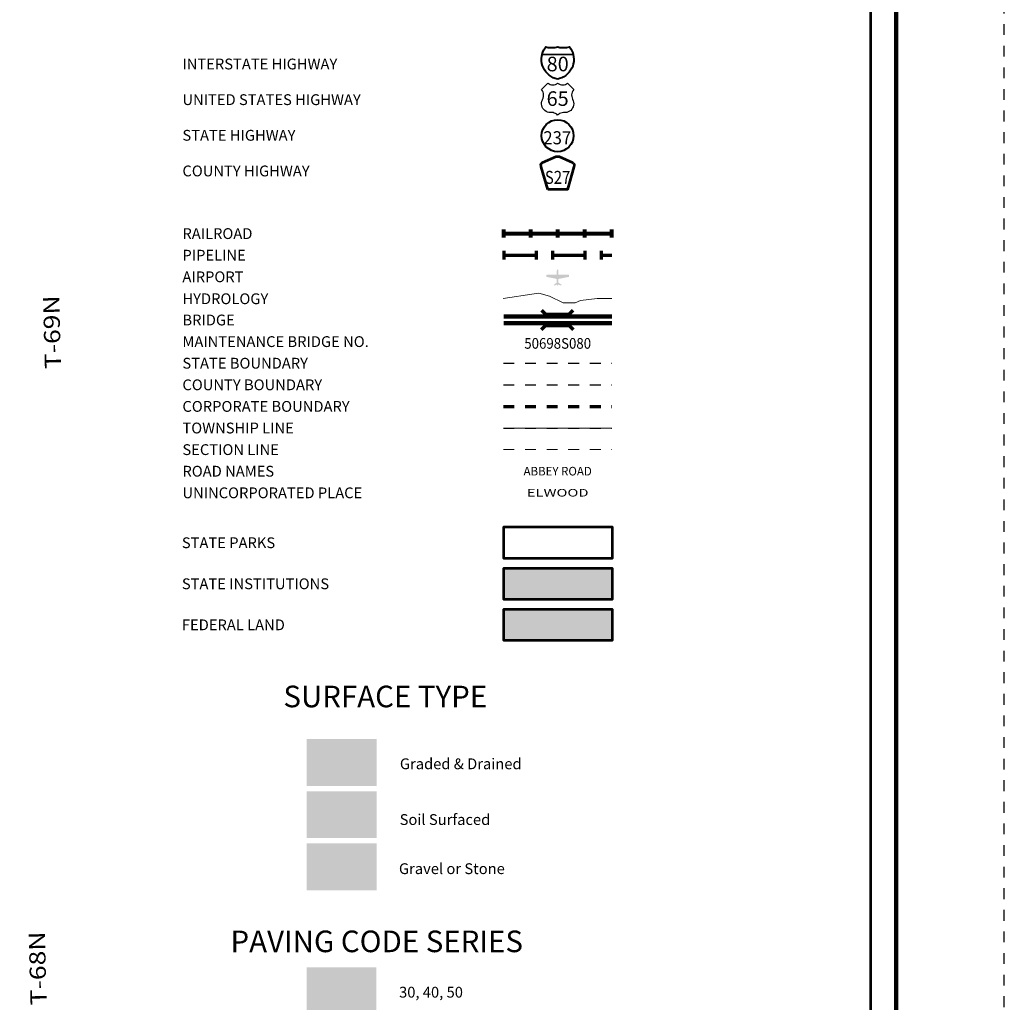
# Model space of a CAD drawing. Extents: x 59.3 to 103.3, y -101.5 to -67.5.
# Drawn here: x 94.2 to 103.3, y -90.2 to -81.1 of the extents above; entities that cross this region are included whole.
import ezdxf
from ezdxf.enums import TextEntityAlignment as Align

# ---------------------------------------------------------------- set-up
doc = ezdxf.new("R2010")
doc.units = ezdxf.units.MI
doc.header["$MEASUREMENT"] = 0
for name, pattern in [('DGN Style 1', [0.03005, 5e-05, -0.03]), ('DGN Style 3', [0.07, 0.05, -0.02]), ('DGN Style 6', [0.0951, 5e-05, -0.02, 0.035, -0.02, 5e-05, -0.02]), ('DGN Style 7', [0.1, 0.045, -0.02, 0.015, -0.02])]:
    doc.linetypes.add(name, pattern=pattern)
for name, color, linetype, lineweight in [('tdCoFrame', 7, 'Continuous', 0), ('tdCoLegendBridgeNum', 7, 'Continuous', 0), ('tdCoLegendEngineer', 7, 'Continuous', 0), ('tdCoLegendTitle', 7, 'Continuous', 0), ('tdCoPipe', 7, 'Continuous', 13), ('tdCoPlotFrame', 7, 'Continuous', 0), ('tdCoShieldInt', 250, 'Continuous', 0), ('tdCoShieldUsRte', 250, 'Continuous', 0), ('tdCoTwpRngTxt', 7, 'Continuous', 0), ('uclegend - tdCoShieldCoRte', 250, 'Continuous', 0), ('uclegend - tdCoShieldStRte', 250, 'Continuous', 0)]:
    doc.layers.add(name, color=color, linetype=linetype, lineweight=lineweight)
doc.styles.add('Straight CC', font='FANCY.shx')
doc.styles.add('Style-Century Gothic', font='GOTHIC.TTF')
doc.styles.add('Style-Trebuchet MS', font='trebuc.ttf')
doc.styles.add('Style-Tw Cen MT', font='TCM_____.TTF')

# ---------------------------------------------------------------- blocks, each defined once
blk = doc.blocks.new('Shield-Interstate-Color-2 digit')
at = {"layer": 'tdCoShieldInt', "color": 7, "linetype": 'Continuous', "lineweight": 30}
blk.add_line((-0.308, -0.056), (0.069, -0.056), dxfattribs=at)
at = {"layer": 'tdCoShieldInt', "color": 7, "linetype": 'Continuous', "lineweight": 40, "flags": 128}
blk.add_lwpolyline([(-0.119, -0.362), (-0.148, -0.355), (-0.175, -0.344), (-0.2, -0.33), (-0.224, -0.313), (-0.246, -0.294), (-0.265, -0.272), (-0.282, -0.248), (-0.296, -0.223), (-0.307, -0.196), (-0.314, -0.167), (-0.318, -0.138), (-0.319, -0.109), (-0.316, -0.08), (-0.311, -0.056), (-0.303, -0.028), (-0.291, -0.002), (-0.275, 0.023), (-0.265, 0.037), (-0.237, 0.03), (-0.208, 0.027), (-0.179, 0.027), (-0.15, 0.03), (-0.119, 0.037), (-0.091, 0.03), (-0.062, 0.027), (-0.033, 0.027), (-0.004, 0.03), (0.027, 0.037), (0.043, 0.013), (0.057, -0.012), (0.068, -0.039), (0.073, -0.056), (0.078, -0.085), (0.08, -0.114), (0.079, -0.143), (0.074, -0.172), (0.067, -0.2), (0.055, -0.227), (0.041, -0.252), (0.024, -0.276), (0.004, -0.297), (-0.018, -0.316), (-0.042, -0.332), (-0.068, -0.346), (-0.095, -0.356), (-0.119, -0.362)], close=True, dxfattribs=at)
at = {"layer": 'tdCoShieldInt', "color": 1, "linetype": 'Continuous', "lineweight": 30, "flags": 128}
blk.add_lwpolyline([(-0.311, -0.056), (-0.303, -0.028), (-0.291, -0.002), (-0.275, 0.023), (-0.265, 0.037), (-0.237, 0.03), (-0.208, 0.027), (-0.179, 0.027), (-0.15, 0.03), (-0.119, 0.037), (-0.091, 0.03), (-0.062, 0.027), (-0.033, 0.027), (-0.004, 0.03), (0.027, 0.037), (0.043, 0.013), (0.057, -0.012), (0.068, -0.039), (0.073, -0.056), (-0.311, -0.056)], close=True, dxfattribs=at)
at = {"layer": 'tdCoShieldInt', "color": 172, "linetype": 'Continuous', "lineweight": 30, "flags": 128}
blk.add_lwpolyline([(-0.119, -0.362), (-0.148, -0.355), (-0.175, -0.344), (-0.2, -0.33), (-0.224, -0.313), (-0.246, -0.294), (-0.265, -0.272), (-0.282, -0.248), (-0.296, -0.223), (-0.307, -0.196), (-0.314, -0.167), (-0.318, -0.138), (-0.319, -0.109), (-0.316, -0.08), (-0.311, -0.056), (0.073, -0.056), (0.078, -0.085), (0.08, -0.114), (0.079, -0.143), (0.074, -0.172), (0.067, -0.2), (0.055, -0.227), (0.041, -0.252), (0.024, -0.276), (0.004, -0.297), (-0.018, -0.316), (-0.042, -0.332), (-0.068, -0.346), (-0.095, -0.356), (-0.119, -0.362)], close=True, dxfattribs=at)
at = {"layer": 'tdCoShieldInt', "color": 7, "linetype": 'Continuous', "lineweight": 0, "insert": (-0.119, -0.175), "char_height": 0.18, "attachment_point": 5, "line_spacing_factor": 0.6, "style": 'Straight CC'}
blk.add_mtext('\\fTrebuchet MS|b0|i0|c00|p39;\\T1.090;80', dxfattribs=at)
blk = doc.blocks.new('Shield-USRoute-2 digit')
at = {"layer": 'tdCoShieldUsRte', "color": 7, "linetype": 'Continuous', "lineweight": 30, "flags": 128}
blk.add_lwpolyline([(-0.199, 0.112), (-0.12, 0.191), (-0.106, 0.182), (-0.091, 0.174), (-0.074, 0.17), (-0.058, 0.169), (-0.041, 0.171), (-0.025, 0.176), (-0.01, 0.184), (0, 0.191), (0.014, 0.182), (0.029, 0.174), (0.046, 0.17), (0.062, 0.169), (0.079, 0.171), (0.095, 0.176), (0.11, 0.184), (0.12, 0.191), (0.199, 0.112), (0.188, 0.097), (0.18, 0.081), (0.175, 0.063), (0.173, 0.045), (0.174, 0.027), (0.178, 0.009), (0.185, -0.008), (0.193, -0.027), (0.197, -0.045), (0.199, -0.064), (0.197, -0.082), (0.192, -0.1), (0.185, -0.116), (0.174, -0.132), (0.161, -0.145), (0.147, -0.156), (0.13, -0.164), (0.113, -0.17), (0.094, -0.172), (0.085, -0.172), (0.072, -0.172), (0.055, -0.174), (0.039, -0.178), (0.024, -0.186), (0.01, -0.196), (0, -0.206), (-0.012, -0.194), (-0.026, -0.185), (-0.041, -0.178), (-0.057, -0.173), (-0.072, -0.172), (-0.089, -0.172), (-0.107, -0.171), (-0.125, -0.166), (-0.142, -0.159), (-0.157, -0.148), (-0.171, -0.136), (-0.182, -0.121), (-0.19, -0.105), (-0.196, -0.087), (-0.199, -0.069), (-0.198, -0.051), (-0.195, -0.033), (-0.188, -0.015), (-0.186, -0.011), (-0.178, 0.006), (-0.174, 0.024), (-0.173, 0.043), (-0.174, 0.061), (-0.179, 0.079), (-0.187, 0.095), (-0.199, 0.112)], close=True, dxfattribs=at)
at = {"layer": 'tdCoShieldUsRte', "color": 7, "linetype": 'Continuous', "lineweight": 0, "insert": (0, 0), "char_height": 0.18, "attachment_point": 5, "line_spacing_factor": 0.6, "style": 'Straight CC'}
blk.add_mtext('\\fTrebuchet MS|b0|i0|c00|p39;\\T1.090;65', dxfattribs=at)
blk = doc.blocks.new('Shield - County Route-New')
at = {"layer": 'uclegend - tdCoShieldCoRte', "color": 7, "linetype": 'Continuous', "lineweight": 53, "flags": 128}
blk.add_lwpolyline([(-0.116, -0.133), (-0.198, 0.15), (-0.201, 0.163), (-0.202, 0.169), (-0.202, 0.176), (-0.198, 0.187), (-0.191, 0.195), (-0.181, 0.202), (-0.014, 0.274), (-0.006, 0.276), (0.004, 0.277), (0.015, 0.276), (0.022, 0.274), (0.189, 0.202), (0.199, 0.195), (0.206, 0.187), (0.21, 0.176), (0.21, 0.169), (0.21, 0.163), (0.206, 0.15), (0.124, -0.133), (-0.116, -0.133)], close=True, dxfattribs=at)
at = {"layer": 'uclegend - tdCoShieldCoRte', "color": 7, "linetype": 'Continuous', "lineweight": 30, "flags": 128}
blk.add_lwpolyline([(-0.11, -0.127), (-0.189, 0.148), (-0.193, 0.161), (-0.194, 0.167), (-0.194, 0.174), (-0.19, 0.184), (-0.183, 0.192), (-0.174, 0.199), (-0.013, 0.268), (-0.006, 0.27), (0.004, 0.27), (0.014, 0.27), (0.021, 0.268), (0.182, 0.199), (0.191, 0.192), (0.198, 0.184), (0.202, 0.174), (0.202, 0.167), (0.202, 0.161), (0.198, 0.148), (0.118, -0.127), (-0.11, -0.127)], close=True, dxfattribs=at)
at = {"layer": 'uclegend - tdCoShieldCoRte', "color": 7, "linetype": 'Continuous', "lineweight": 0, "insert": (0.004, -0.062), "char_height": 0.16, "attachment_point": 8, "line_spacing_factor": 0.6, "style": 'Style-Trebuchet MS'}
blk.add_mtext('\\H1x;\\W0.84375;\\T1.010;S27', dxfattribs=at)
blk = doc.blocks.new('Shield - State Route')
at = {"layer": 'uclegend - tdCoShieldStRte', "color": 7, "linetype": 'Continuous', "lineweight": 40}
blk.add_circle((0, -0.002), 0.208, dxfattribs=at)
at = {"layer": 'uclegend - tdCoShieldStRte', "color": 7, "linetype": 'Continuous', "lineweight": 0, "insert": (-0.005, -0.029), "char_height": 0.17, "attachment_point": 5, "line_spacing_factor": 0.6, "style": 'Style-Trebuchet MS'}
blk.add_mtext('\\H1x;\\W0.941176;\\T1.096;237', dxfattribs=at)
blk = doc.blocks.new('Plot Frame 44x34')
at = {"layer": 'tdCoPlotFrame', "color": 1, "linetype": 'DGN Style 3', "lineweight": 30, "flags": 128}
blk.add_lwpolyline([(-0.125, -0.125), (-44.125, -0.125), (-44.125, -34.125), (-0.125, -34.125), (-0.125, -0.125)], close=True, dxfattribs=at)

msp = doc.modelspace()

# ---------------------------------------------------------------- hatches: boundary and pattern name
at = {"layer": 'tdCoLegendTitle', "linetype": 'Continuous', "lineweight": 0}
msp.add_hatch(color=7, dxfattribs=at).paths.add_polyline_path([(99.1163, -83.5937), (99.1148, -83.5922), (99.1148, -83.5878), (99.1163, -83.5848), (99.1415, -83.567), (99.1415, -83.5329), (99.0466, -83.5137), (99.0451, -83.5107), (99.0451, -83.4959), (99.0466, -83.4944), (99.1415, -83.4944), (99.1415, -83.4559), (99.1444, -83.447), (99.1489, -83.444), (99.1533, -83.447), (99.1548, -83.4514), (99.1563, -83.4559), (99.1563, -83.4944), (99.2526, -83.4944), (99.2556, -83.4959), (99.2556, -83.5107), (99.2526, -83.5137), (99.1563, -83.5329), (99.1563, -83.567), (99.1844, -83.5848), (99.1859, -83.5878), (99.1859, -83.5922), (99.1844, -83.5937), (99.1533, -83.5848), (99.1533, -83.5907), (99.1518, -83.5937), (99.1474, -83.5937), (99.1459, -83.5907), (99.1459, -83.5848)])
at = {"layer": 'tdCoLegendTitle', "linetype": 'Continuous', "lineweight": 53}
for color, points in [(32, [(98.6503, -86.5012), (98.6503, -86.209), (99.1527, -86.209), (99.6552, -86.209), (99.6552, -86.5012)]), (2, [(98.6503, -86.8812), (98.6503, -86.589), (99.1527, -86.589), (99.6552, -86.589), (99.6552, -86.8812)])]:
    msp.add_hatch(color=color, dxfattribs=at).paths.add_polyline_path(points)

# ---------------------------------------------------------------- linework, layer by layer
at = {"layer": 'tdCoFrame', "color": 7, "linetype": 'Continuous', "lineweight": 211, "flags": 128}
msp.add_lwpolyline([(66.2846, -68.4742), (102.2846, -68.4742), (102.2846, -100.4742), (66.2846, -100.4742), (66.2846, -68.4742)], close=True, dxfattribs=at)
at = {"layer": 'tdCoFrame', "color": 7, "linetype": 'Continuous', "lineweight": 53, "flags": 128}
msp.add_lwpolyline([(66.5246, -68.7142), (102.0446, -68.7142), (102.0446, -100.2342), (66.5246, -100.2342), (66.5246, -68.7142)], close=True, dxfattribs=at)
at = {"layer": 'tdCoLegendEngineer', "color": 3, "linetype": 'Continuous', "lineweight": 0, "extrusion": (0, 0, -1)}
msp.add_solid([(-97.4736, -87.7915), (-96.8265, -87.7915), (-97.4736, -88.2277), (-96.8265, -88.2277)], dxfattribs=at)
msp.add_solid([(-97.4736, -87.7915), (-96.8265, -87.7915), (-97.4736, -88.2277), (-96.8265, -88.2277)], dxfattribs=at)
at = {"layer": 'tdCoLegendEngineer', "color": 30, "linetype": 'Continuous', "lineweight": 0, "extrusion": (0, 0, -1)}
msp.add_solid([(-97.4734, -88.2764), (-96.8265, -88.2764), (-97.4734, -88.7094), (-96.8265, -88.7094)], dxfattribs=at)
msp.add_solid([(-97.4734, -88.2764), (-96.8265, -88.2764), (-97.4734, -88.7094), (-96.8265, -88.7094)], dxfattribs=at)
at = {"layer": 'tdCoLegendEngineer', "color": 1, "linetype": 'Continuous', "lineweight": 0, "extrusion": (0, 0, -1)}
msp.add_solid([(-97.4734, -88.7588), (-96.8265, -88.7588), (-97.4734, -89.1918), (-96.8265, -89.1918)], dxfattribs=at)
msp.add_solid([(-97.4734, -88.7588), (-96.8265, -88.7588), (-97.4734, -89.1918), (-96.8265, -89.1918)], dxfattribs=at)
at = {"layer": 'tdCoLegendEngineer', "color": 32, "linetype": 'Continuous', "lineweight": 0, "extrusion": (0, 0, -1)}
msp.add_solid([(-97.4713, -89.9057), (-96.8243, -89.9057), (-97.4713, -90.3387), (-96.8243, -90.3387)], dxfattribs=at)
msp.add_solid([(-97.4713, -89.9057), (-96.8243, -89.9057), (-97.4713, -90.3387), (-96.8243, -90.3387)], dxfattribs=at)
at = {"layer": 'tdCoLegendTitle', "color": 7, "linetype": 'Continuous', "lineweight": 80}
for p, q in [((98.6515, -83.1504), (98.6515, -83.0754)), ((98.6515, -83.1129), (99.6515, -83.1129)), ((98.9015, -83.1504), (98.9015, -83.0754)), ((99.1515, -83.1504), (99.1515, -83.0754)), ((99.4015, -83.1504), (99.4015, -83.0754)), ((99.6515, -83.1504), (99.6515, -83.0754))]:
    msp.add_line(p, q, dxfattribs=at)
at = {"layer": 'tdCoLegendTitle', "color": 7, "linetype": 'Continuous', "lineweight": 140}
for p, q in [((98.651, -83.8808), (99.65, -83.8808)), ((98.651, -83.9408), (99.65, -83.9408))]:
    msp.add_line(p, q, dxfattribs=at)
at = {"layer": 'tdCoLegendTitle', "color": 7, "linetype": 'DGN Style 6', "lineweight": 30}
msp.add_line((98.6477, -84.3129), (99.6515, -84.3129), dxfattribs=at)
at = {"layer": 'tdCoLegendTitle', "color": 7, "linetype": 'DGN Style 7', "lineweight": 30}
msp.add_line((98.6477, -84.5129), (99.6515, -84.5129), dxfattribs=at)
at = {"layer": 'tdCoLegendTitle', "color": 7, "linetype": 'DGN Style 1', "lineweight": 70}
msp.add_line((98.6477, -84.7129), (99.6515, -84.7129), dxfattribs=at)
at = {"layer": 'tdCoLegendTitle', "color": 7, "linetype": 'DGN Style 3', "lineweight": 30}
msp.add_line((98.6477, -84.9129), (99.6515, -84.9129), dxfattribs=at)
at = {"layer": 'tdCoLegendTitle', "color": 254, "linetype": 'Continuous', "lineweight": 0}
msp.add_line((98.6477, -84.9129), (99.6515, -84.9129), dxfattribs=at)
at = {"layer": 'tdCoLegendTitle', "color": 7, "linetype": 'DGN Style 1', "lineweight": 13}
msp.add_line((98.6477, -85.1129), (99.6516, -85.1129), dxfattribs=at)
at = {"layer": 'tdCoLegendTitle', "color": 172, "linetype": 'Continuous', "lineweight": 13, "flags": 128}
msp.add_lwpolyline([(98.6455, -83.7127), (98.9329, -83.6706), (98.975, -83.6636), (99.0731, -83.6916), (99.1993, -83.7547), (99.3115, -83.7547), (99.3606, -83.7337), (99.5148, -83.7126), (99.6515, -83.7126)], dxfattribs=at)
at = {"layer": 'tdCoLegendTitle', "color": 7, "linetype": 'Continuous', "lineweight": 70, "flags": 128}
for points in [[(98.9994, -83.822), (99.0354, -83.858), (99.2573, -83.858), (99.2934, -83.822)], [(98.9994, -83.9997), (99.0354, -83.9636), (99.2573, -83.9636), (99.2934, -83.9997)]]:
    msp.add_lwpolyline(points, dxfattribs=at)
at = {"layer": 'tdCoLegendTitle', "color": 92, "linetype": 'Continuous', "lineweight": 53, "flags": 128}
msp.add_lwpolyline([(99.1527, -85.829), (99.6552, -85.829), (99.6552, -86.1212), (98.6503, -86.1212), (98.6503, -85.829), (99.1527, -85.829)], close=True, dxfattribs=at)
at = {"layer": 'tdCoLegendTitle', "color": 46, "linetype": 'Continuous', "lineweight": 53, "flags": 128}
msp.add_lwpolyline([(99.1527, -86.209), (99.6552, -86.209), (99.6552, -86.5012), (98.6503, -86.5012), (98.6503, -86.209), (99.1527, -86.209)], close=True, dxfattribs=at)
at = {"layer": 'tdCoLegendTitle', "color": 250, "linetype": 'Continuous', "lineweight": 53, "flags": 128}
msp.add_lwpolyline([(99.1527, -86.589), (99.6552, -86.589), (99.6552, -86.8812), (98.6503, -86.8812), (98.6503, -86.589), (99.1527, -86.589)], close=True, dxfattribs=at)
at = {"layer": 'tdCoPipe', "color": 2, "linetype": 'Continuous', "lineweight": 70}
for p, q in [((98.6515, -83.2732), (98.6515, -83.3534)), ((98.6515, -83.3133), (98.9515, -83.3133)), ((98.9515, -83.2732), (98.9515, -83.3534)), ((99.1015, -83.2732), (99.1015, -83.3534)), ((99.1015, -83.3133), (99.4015, -83.3133)), ((99.4015, -83.2732), (99.4015, -83.3534)), ((99.5515, -83.2732), (99.5515, -83.3534)), ((99.5515, -83.3133), (99.6515, -83.3133))]:
    msp.add_line(p, q, dxfattribs=at)

# ---------------------------------------------------------------- block references
at = {"layer": 'tdCoPlotFrame', "color": 1, "linetype": 'DGN Style 3', "lineweight": 30}
msp.add_blockref('Plot Frame 44x34', (103.4096, -67.3492), dxfattribs=at)
at = {"layer": 'tdCoShieldInt', "color": 7, "linetype": 'Continuous', "lineweight": 40, "xscale": 0.75, "yscale": 0.75, "zscale": 0.75}
msp.add_blockref('Shield-Interstate-Color-2 digit', (99.2388, -81.4115), dxfattribs=at)
at = {"layer": 'tdCoShieldUsRte', "color": 7, "linetype": 'Continuous', "lineweight": 30, "xscale": 0.75, "yscale": 0.75, "zscale": 0.75}
msp.add_blockref('Shield-USRoute-2 digit', (99.1493, -81.863), dxfattribs=at)
at = {"layer": 'uclegend - tdCoShieldCoRte', "color": 7, "linetype": 'Continuous', "lineweight": 53, "xscale": 0.75, "yscale": 0.75, "zscale": 0.75}
msp.add_blockref('Shield - County Route-New', (99.1461, -82.6058), dxfattribs=at)
at = {"layer": 'uclegend - tdCoShieldStRte', "color": 7, "linetype": 'Continuous', "lineweight": 40, "xscale": 0.7124999999999999, "yscale": 0.7124999999999999, "zscale": 0.7124999999999999}
msp.add_blockref('Shield - State Route', (99.1493, -82.205), dxfattribs=at)

# ---------------------------------------------------------------- texts
at = {"layer": 'tdCoLegendBridgeNum', "color": 7, "linetype": 'Continuous', "lineweight": 0, "style": 'Style-Tw Cen MT'}
msp.add_text('MAINTENANCE BRIDGE NO.', height=0.1, dxfattribs=at).set_placement((95.6753, -84.1129), align=Align.MIDDLE_LEFT)
msp.add_text('MAINTENANCE BRIDGE NO.', height=0.1, dxfattribs=at).set_placement((95.6753, -84.1129), align=Align.MIDDLE_LEFT)
at = {"layer": 'tdCoLegendBridgeNum', "color": 134, "linetype": 'Continuous', "lineweight": 53, "insert": (99.1496, -84.1294), "char_height": 0.099, "attachment_point": 5, "line_spacing_factor": 0.6, "style": 'Style-Century Gothic'}
msp.add_mtext('\\H1x;\\W0.909091;\\T1.016;50698S080', dxfattribs=at)
msp.add_mtext('\\H1x;\\W0.909091;\\T1.016;50698S080', dxfattribs=at)
at = {"layer": 'tdCoLegendEngineer', "color": 7, "linetype": 'Continuous', "lineweight": 0, "style": 'Style-Tw Cen MT'}
for s, p in [('SURFACE TYPE', (97.5535, -87.3983)), ('SURFACE TYPE', (97.5535, -87.3983)), ('PAVING CODE SERIES', (97.4743, -89.6656)), ('PAVING CODE SERIES', (97.4743, -89.6656))]:
    msp.add_text(s, height=0.2, dxfattribs=at).set_placement(p, align=Align.MIDDLE_CENTER)
for s, p in [('Graded & Drained', (97.6887, -88.0216)), ('Graded & Drained', (97.6887, -88.0216)), ('Soil Surfaced', (97.6865, -88.5377)), ('Soil Surfaced', (97.6865, -88.5377)), ('Gravel or Stone', (97.68, -88.9926)), ('Gravel or Stone', (97.68, -88.9926)), ('30, 40, 50', (97.6811, -90.1361)), ('30, 40, 50', (97.6811, -90.1361))]:
    msp.add_text(s, height=0.1, dxfattribs=at).set_placement(p, align=Align.MIDDLE_LEFT)
at = {"layer": 'tdCoLegendTitle', "color": 7, "linetype": 'Continuous', "lineweight": 0, "style": 'Style-Tw Cen MT'}
for s, p in [('INTERSTATE HIGHWAY', (95.6753, -81.5429)), ('UNITED STATES HIGHWAY', (95.6753, -81.8729)), ('STATE HIGHWAY', (95.6753, -82.2029)), ('COUNTY HIGHWAY', (95.6753, -82.5329)), ('RAILROAD', (95.6753, -83.1129)), ('AIRPORT', (95.6753, -83.5129)), ('HYDROLOGY', (95.6753, -83.7162)), ('BRIDGE', (95.6753, -83.9129)), ('STATE BOUNDARY', (95.6753, -84.3129)), ('COUNTY BOUNDARY', (95.6753, -84.5129)), ('CORPORATE BOUNDARY', (95.6753, -84.7129)), ('TOWNSHIP LINE', (95.6753, -84.9129)), ('SECTION LINE', (95.6753, -85.1129)), ('ROAD NAMES', (95.6753, -85.3129)), ('UNINCORPORATED PLACE', (95.6753, -85.5129)), ('STATE PARKS', (95.6701, -85.9751)), ('STATE INSTITUTIONS', (95.6701, -86.3551)), ('FEDERAL LAND', (95.6701, -86.7351))]:
    msp.add_text(s, height=0.1, dxfattribs=at).set_placement(p, align=Align.MIDDLE_LEFT)
at = {"layer": 'tdCoLegendTitle', "color": 7, "linetype": 'Continuous', "lineweight": 0}
for s, height, style, width, p in [('ABBEY ROAD', 0.08, 'Style-Century Gothic', 0.975, (99.1496, -85.3123)), ('ELWOOD', 0.07, 'Style-Trebuchet MS', 1.428571, (99.1496, -85.5123))]:
    msp.add_text(s, height=height, dxfattribs=dict(at, style=style, width=width)).set_placement(p, align=Align.MIDDLE_CENTER)
at = {"layer": 'tdCoPipe', "color": 7, "linetype": 'Continuous', "lineweight": 0, "style": 'Style-Tw Cen MT'}
msp.add_text('PIPELINE', height=0.1, dxfattribs=at).set_placement((95.6753, -83.3129), align=Align.MIDDLE_LEFT)
at = {"layer": 'tdCoTwpRngTxt', "color": 7, "linetype": 'Continuous', "lineweight": 0, "char_height": 0.15, "attachment_point": 8, "line_spacing_factor": 0.6, "style": 'Style-Century Gothic'}
for s, insert, rotation in [('\\H1x;\\W1.2;\\T1.054;T-69N', (94.543, -84.0242), 91.5514), ('\\H1x;\\W1.2;\\T1.054;T-68N', (94.4103, -89.9138), 91.5259)]:
    msp.add_mtext(s, dxfattribs=dict(at, insert=insert, rotation=rotation))

doc.saveas('drawing.dxf')
